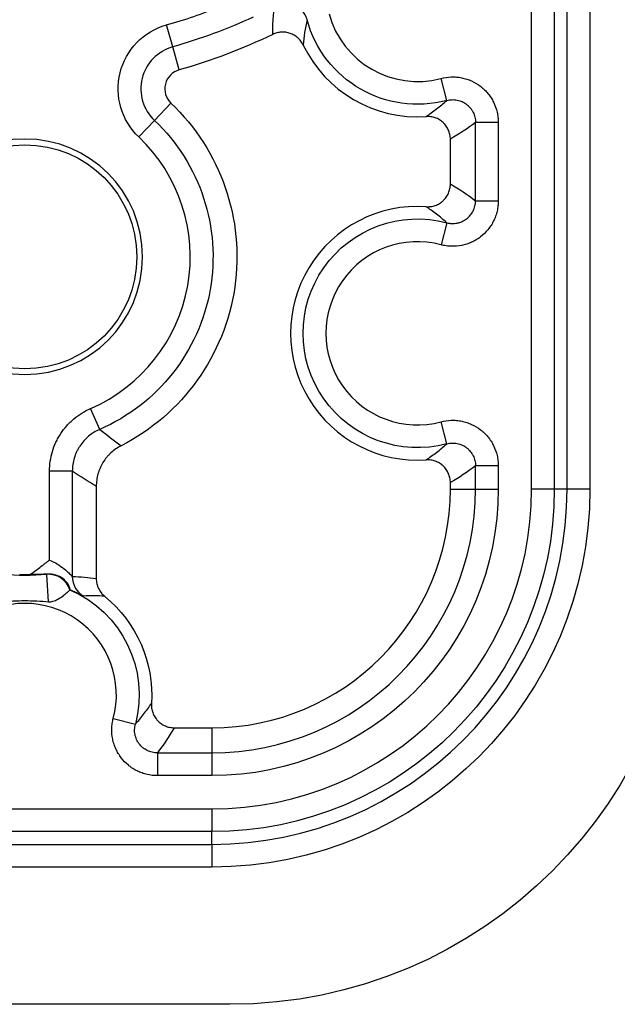
# Model space of a CAD drawing. Units: millimetres. Extents: x -21429 to -20880, y 3174 to 3471.
# Drawn here: x -21403 to -21390, y 3310 to 3332 of the extents above; entities that cross this region are included whole.
import ezdxf

# ---------------------------------------------------------------- set-up
doc = ezdxf.new("R2010")
doc.units = ezdxf.units.MM
doc.layers.add('1', color=7, linetype='Continuous')

msp = doc.modelspace()

# ---------------------------------------------------------------- linework, layer by layer
at = {"layer": '1', "color": 7, "linetype": 'Continuous'}
for p, q in [((-21391.326, 3321.587), (-21391.326, 3435.687)), ((-21390.826, 3435.687), (-21390.826, 3321.587)), ((-21392.106, 3321.587), (-21392.106, 3340.71)), ((-21391.606, 3340.71), (-21391.606, 3321.587)), ((-21399.974, 3331.293), (-21400.11, 3331.774)), ((-21399.832, 3330.788), (-21399.974, 3331.293)), ((-21393.963, 3330.118), (-21394.091, 3330.602)), ((-21400.012, 3330.058), (-21400.374, 3329.678)), ((-21400.374, 3329.678), (-21400.718, 3329.316)), ((-21393.335, 3327.917), (-21393.335, 3329.636)), ((-21392.835, 3329.636), (-21393.335, 3329.636)), ((-21392.835, 3329.636), (-21392.835, 3327.917)), ((-21393.885, 3328.285), (-21393.885, 3329.267)), ((-21393.335, 3327.917), (-21392.835, 3327.917)), ((-21393.963, 3327.434), (-21394.091, 3326.951)), ((-21401.573, 3322.901), (-21401.773, 3323.359)), ((-21393.963, 3322.584), (-21394.091, 3323.067)), ((-21393.335, 3321.587), (-21393.335, 3322.101)), ((-21392.835, 3322.101), (-21393.335, 3322.101)), ((-21392.835, 3322.101), (-21392.835, 3321.587)), ((-21402.674, 3320.03), (-21402.674, 3321.984)), ((-21402.175, 3321.984), (-21402.674, 3321.984)), ((-21402.175, 3321.984), (-21402.175, 3319.673)), ((-21401.65, 3321.652), (-21401.65, 3319.626)), ((-21393.885, 3321.587), (-21393.885, 3321.733)), ((-21393.885, 3321.587), (-21393.335, 3321.587)), ((-21393.335, 3321.587), (-21392.835, 3321.587)), ((-21391.606, 3321.587), (-21392.106, 3321.587)), ((-21391.326, 3321.587), (-21391.606, 3321.587)), ((-21390.826, 3321.587), (-21391.326, 3321.587)), ((-21402.694, 3319.12), (-21402.735, 3319.72)), ((-21401.276, 3316.56), (-21400.793, 3316.432)), ((-21399.942, 3316.354), (-21399.118, 3316.354)), ((-21399.118, 3316.354), (-21399.118, 3315.804)), ((-21400.31, 3315.804), (-21399.118, 3315.804)), ((-21400.31, 3315.804), (-21400.31, 3315.304)), ((-21399.118, 3315.804), (-21399.118, 3315.304)), ((-21399.118, 3315.304), (-21400.31, 3315.304)), ((-21407.318, 3314.575), (-21399.118, 3314.575)), ((-21399.118, 3314.575), (-21399.118, 3314.075)), ((-21399.118, 3314.075), (-21407.318, 3314.075)), ((-21399.118, 3313.795), (-21399.118, 3314.075)), ((-21407.318, 3313.795), (-21399.118, 3313.795)), ((-21399.118, 3313.795), (-21399.118, 3313.296)), ((-21399.118, 3313.296), (-21407.318, 3313.296)), ((-21398.718, 3310.287), (-21407.718, 3310.287))]:
    msp.add_line(p, q, dxfattribs=at)
at = {"layer": '1', "color": 7, "linetype": 'Continuous', "extrusion": (0, 0, -1)}
msp.add_circle((21403.218, 3326.687), 2.584, dxfattribs=at)
at = {"layer": '1', "color": 7, "linetype": 'Continuous'}
msp.add_circle((-21403.218, 3326.687), 2.458, dxfattribs=at)
for centre, radius, start, end in [((-21403.218, 3342.787), 11.443, 285.7585, 292.0492), ((-21394.606, 3332.543), 2.009, 195.1049, 284.8477), ((-21394.606, 3332.543), 2.784, 205.7406, 273.8526), ((-21399.714, 3330.372), 0.957, 105.7585, 226.4458), ((-21399.714, 3330.372), 0.433, 105.7585, 226.4458), ((-21403.218, 3326.687), 3.628, 293.4766, 46.4458), ((-21394.606, 3325.009), 2.784, 86.1474, 273.8526), ((-21394.606, 3325.009), 2.009, 75.1523, 284.8477), ((-21399.118, 3321.587), 7.012, 270, 0), ((-21399.118, 3321.587), 7.791, 270, 0), ((-21399.118, 3321.587), 5.783, 270, 0), ((-21399.118, 3321.587), 5.233, 270, 0), ((-21403.218, 3326.687), 6.983, 266.037, 273.963), ((-21403.218, 3317.075), 2.009, 345.1523, 194.8477)]:
    msp.add_arc(centre, radius, start, end, dxfattribs=at)
at = {"layer": '1', "color": 7, "linetype": 'Continuous', "extrusion": (0, 0, -1)}
for centre, radius, start, end in [((21399.714, 3330.372), 1.457, 313.5542, 74.2415), ((21403.218, 3342.787), 11.943, 245.2239, 254.2415), ((21394.606, 3332.543), 2.509, 255.1523, 344.8951), ((21403.218, 3342.787), 12.467, 244.1486, 254.2415), ((21403.218, 3326.687), 4.652, 133.5542, 242.9864), ((21403.218, 3326.687), 4.128, 133.5542, 246.5234), ((21394.606, 3325.009), 2.509, 255.1523, 104.8477), ((21399.118, 3321.587), 7.512, 180, 270), ((21399.118, 3321.587), 8.291, 180, 270), ((21399.118, 3321.587), 6.283, 180, 270), ((21398.718, 3320.287), 10, 180, 270), ((21403.218, 3326.687), 6.974, 269.0887, 270.9113), ((21403.218, 3317.075), 2.509, 113.2919, 194.8477), ((21403.218, 3317.075), 2.784, 129.0235, 183.8526)]:
    msp.add_arc(centre, radius, start, end, dxfattribs=at)
at = {"layer": '1', "color": 7, "linetype": 'Continuous', "extrusion": (-7.4988e-33, -1.22465e-16, -1)}
for centre, major_axis, start_param, end_param in [((-21396.368, 3332.543), (-4.524, 0), 3.977664, 4.131605), ((-21396.368, 3325.009), (-4.524, 0), 2.151581, 2.305521), ((-21396.368, 3325.009), (-4.524, 0), 3.977664, 4.131605), ((-21402.218, 3317.075), (-3, 0), 1.585264, 1.761244), ((-21403.218, 3318.837), (0, -4.524), 5.293173, 5.447114)]:
    msp.add_ellipse(centre, major_axis=major_axis, ratio=0.866113, start_param=start_param, end_param=end_param, dxfattribs=at)
at = {"layer": '1', "color": 7, "linetype": 'Continuous'}
for centre, major_axis, ratio, start_param, end_param in [((-21402.701, 3319.222), (-0.366, 0.341), 0.998693, 4.212593, 5.531718), ((-21401.675, 3319.673), (0.006, 0.5), 0.999391, 1.58332, 2.617951)]:
    msp.add_ellipse(centre, major_axis=major_axis, ratio=ratio, start_param=start_param, end_param=end_param, dxfattribs=at)
for points, knots in [([(-21397.781, 3331.567), (-21397.782, 3331.669), (-21397.779, 3331.773), (-21397.765, 3331.985), (-21397.755, 3332.093), (-21397.74, 3332.204)], [0, 0, 0, 0, 0.5, 0.5, 1, 1, 1, 1]), ([(-21397.028, 3331.889), (-21397.033, 3331.908), (-21397.039, 3331.925), (-21397.052, 3331.96), (-21397.068, 3331.994), (-21397.087, 3332.026), (-21397.108, 3332.056), (-21397.119, 3332.071), (-21397.156, 3332.114), (-21397.183, 3332.139), (-21397.227, 3332.172), (-21397.243, 3332.183), (-21397.275, 3332.201), (-21397.308, 3332.218), (-21397.343, 3332.231), (-21397.379, 3332.242), (-21397.397, 3332.247), (-21397.452, 3332.258), (-21397.489, 3332.261), (-21397.544, 3332.259), (-21397.563, 3332.257), (-21397.6, 3332.252), (-21397.618, 3332.248), (-21397.672, 3332.234), (-21397.707, 3332.221), (-21397.74, 3332.204)], [0, 0, 0, 0, 0.0625, 0.0625, 0.125, 0.1875, 0.1875, 0.25, 0.25, 0.375, 0.375, 0.4375, 0.4375, 0.5, 0.5625, 0.5625, 0.625, 0.625, 0.75, 0.75, 0.8125, 0.8125, 0.875, 0.875, 1, 1, 1, 1]), ([(-21397.028, 3331.889), (-21397.049, 3331.794), (-21397.067, 3331.7), (-21397.095, 3331.515), (-21397.106, 3331.424), (-21397.113, 3331.334)], [0, 0, 0, 0, 0.5, 0.5, 1, 1, 1, 1]), ([(-21397.113, 3331.334), (-21397.128, 3331.364), (-21397.145, 3331.392), (-21397.174, 3331.431), (-21397.185, 3331.443), (-21397.207, 3331.468), (-21397.219, 3331.479), (-21397.255, 3331.512), (-21397.282, 3331.531), (-21397.324, 3331.556), (-21397.338, 3331.564), (-21397.368, 3331.578), (-21397.384, 3331.584), (-21397.43, 3331.6), (-21397.461, 3331.608), (-21397.51, 3331.615), (-21397.527, 3331.616), (-21397.559, 3331.617), (-21397.592, 3331.617), (-21397.625, 3331.614), (-21397.657, 3331.609), (-21397.673, 3331.605), (-21397.721, 3331.593), (-21397.752, 3331.581), (-21397.781, 3331.567)], [0, 0, 0, 0, 0.125, 0.125, 0.1875, 0.1875, 0.25, 0.25, 0.375, 0.375, 0.4375, 0.4375, 0.5, 0.5, 0.625, 0.625, 0.6875, 0.6875, 0.75, 0.8125, 0.8125, 0.875, 0.875, 1, 1, 1, 1]), ([(-21394.091, 3330.602), (-21394.017, 3330.621), (-21393.942, 3330.632), (-21393.847, 3330.635), (-21393.828, 3330.635), (-21393.79, 3330.634), (-21393.77, 3330.633), (-21393.713, 3330.628), (-21393.637, 3330.618), (-21393.564, 3330.598), (-21393.51, 3330.581), (-21393.492, 3330.575), (-21393.456, 3330.561), (-21393.439, 3330.553), (-21393.351, 3330.514), (-21393.286, 3330.475), (-21393.211, 3330.417), (-21393.196, 3330.405), (-21393.167, 3330.38), (-21393.153, 3330.367), (-21393.111, 3330.327), (-21393.06, 3330.271), (-21393.015, 3330.209), (-21392.984, 3330.162), (-21392.974, 3330.145), (-21392.956, 3330.112), (-21392.947, 3330.095), (-21392.904, 3330.009), (-21392.879, 3329.938), (-21392.857, 3329.845), (-21392.853, 3329.826), (-21392.847, 3329.789), (-21392.844, 3329.77), (-21392.837, 3329.712), (-21392.835, 3329.674), (-21392.835, 3329.636)], [0, 0, 0, 0, 0.125, 0.125, 0.15625, 0.15625, 0.1875, 0.1875, 0.25, 0.3125, 0.3125, 0.34375, 0.34375, 0.375, 0.375, 0.5, 0.5, 0.53125, 0.53125, 0.5625, 0.5625, 0.625, 0.6875, 0.6875, 0.71875, 0.71875, 0.75, 0.75, 0.875, 0.875, 0.90625, 0.90625, 0.9375, 0.9375, 1, 1, 1, 1]), ([(-21394.419, 3329.766), (-21394.342, 3329.817), (-21394.265, 3329.872), (-21394.113, 3329.989), (-21394.038, 3330.051), (-21393.963, 3330.118)], [0, 0, 0, 0, 0.5, 0.5, 1, 1, 1, 1]), ([(-21393.963, 3330.118), (-21393.926, 3330.128), (-21393.888, 3330.134), (-21393.831, 3330.135), (-21393.812, 3330.135), (-21393.774, 3330.132), (-21393.736, 3330.127), (-21393.699, 3330.117), (-21393.663, 3330.105), (-21393.645, 3330.099), (-21393.593, 3330.075), (-21393.56, 3330.055), (-21393.523, 3330.026), (-21393.515, 3330.02), (-21393.501, 3330.008), (-21393.494, 3330.001), (-21393.473, 3329.981), (-21393.447, 3329.953), (-21393.425, 3329.923), (-21393.409, 3329.899), (-21393.404, 3329.891), (-21393.395, 3329.874), (-21393.39, 3329.865), (-21393.369, 3329.822), (-21393.356, 3329.787), (-21393.343, 3329.731), (-21393.34, 3329.712), (-21393.336, 3329.674), (-21393.335, 3329.655), (-21393.335, 3329.636)], [0, 0, 0, 0, 0.125, 0.125, 0.1875, 0.1875, 0.25, 0.3125, 0.3125, 0.375, 0.375, 0.5, 0.5, 0.53125, 0.53125, 0.5625, 0.5625, 0.625, 0.6875, 0.6875, 0.71875, 0.71875, 0.75, 0.75, 0.875, 0.875, 0.9375, 0.9375, 1, 1, 1, 1]), ([(-21393.885, 3329.267), (-21393.885, 3329.284), (-21393.886, 3329.301), (-21393.89, 3329.336), (-21393.892, 3329.353), (-21393.903, 3329.403), (-21393.913, 3329.435), (-21393.934, 3329.482), (-21393.941, 3329.498), (-21393.958, 3329.527), (-21393.976, 3329.556), (-21393.997, 3329.583), (-21394.014, 3329.602), (-21394.02, 3329.608), (-21394.032, 3329.621), (-21394.038, 3329.627), (-21394.069, 3329.656), (-21394.096, 3329.676), (-21394.14, 3329.703), (-21394.155, 3329.711), (-21394.186, 3329.726), (-21394.201, 3329.732), (-21394.249, 3329.749), (-21394.282, 3329.757), (-21394.333, 3329.764), (-21394.35, 3329.766), (-21394.385, 3329.767), (-21394.402, 3329.767), (-21394.419, 3329.766)], [0, 0, 0, 0, 0.0625, 0.0625, 0.125, 0.125, 0.25, 0.25, 0.3125, 0.3125, 0.375, 0.4375, 0.4375, 0.46875, 0.46875, 0.5, 0.5, 0.625, 0.625, 0.6875, 0.6875, 0.75, 0.75, 0.875, 0.875, 0.9375, 0.9375, 1, 1, 1, 1]), ([(-21394.419, 3327.786), (-21394.402, 3327.785), (-21394.384, 3327.785), (-21394.35, 3327.786), (-21394.333, 3327.788), (-21394.282, 3327.795), (-21394.249, 3327.803), (-21394.201, 3327.82), (-21394.185, 3327.827), (-21394.154, 3327.841), (-21394.124, 3327.858), (-21394.096, 3327.877), (-21394.076, 3327.892), (-21394.069, 3327.897), (-21394.056, 3327.908), (-21394.05, 3327.914), (-21394.019, 3327.943), (-21393.996, 3327.969), (-21393.967, 3328.011), (-21393.958, 3328.025), (-21393.941, 3328.055), (-21393.933, 3328.07), (-21393.913, 3328.117), (-21393.903, 3328.149), (-21393.892, 3328.2), (-21393.89, 3328.217), (-21393.886, 3328.251), (-21393.885, 3328.268), (-21393.885, 3328.285)], [0, 0, 0, 0, 0.0625, 0.0625, 0.125, 0.125, 0.25, 0.25, 0.3125, 0.3125, 0.375, 0.4375, 0.4375, 0.46875, 0.46875, 0.5, 0.5, 0.625, 0.625, 0.6875, 0.6875, 0.75, 0.75, 0.875, 0.875, 0.9375, 0.9375, 1, 1, 1, 1]), ([(-21392.835, 3327.917), (-21392.835, 3327.878), (-21392.837, 3327.84), (-21392.846, 3327.764), (-21392.859, 3327.689), (-21392.881, 3327.616), (-21392.906, 3327.543), (-21392.921, 3327.508), (-21392.955, 3327.44), (-21392.974, 3327.407), (-21393.005, 3327.359), (-21393.016, 3327.343), (-21393.038, 3327.312), (-21393.05, 3327.297), (-21393.11, 3327.223), (-21393.165, 3327.171), (-21393.24, 3327.112), (-21393.256, 3327.101), (-21393.288, 3327.08), (-21393.304, 3327.069), (-21393.353, 3327.04), (-21393.42, 3327.005), (-21393.491, 3326.977), (-21393.545, 3326.96), (-21393.564, 3326.954), (-21393.601, 3326.945), (-21393.619, 3326.94), (-21393.712, 3326.922), (-21393.788, 3326.915), (-21393.883, 3326.918), (-21393.903, 3326.919), (-21393.941, 3326.923), (-21393.96, 3326.925), (-21394.017, 3326.933), (-21394.054, 3326.941), (-21394.091, 3326.951)], [0, 0, 0, 0, 0.0625, 0.0625, 0.125, 0.1875, 0.1875, 0.25, 0.25, 0.3125, 0.3125, 0.34375, 0.34375, 0.375, 0.375, 0.5, 0.5, 0.53125, 0.53125, 0.5625, 0.5625, 0.625, 0.6875, 0.6875, 0.71875, 0.71875, 0.75, 0.75, 0.875, 0.875, 0.90625, 0.90625, 0.9375, 0.9375, 1, 1, 1, 1]), ([(-21393.963, 3327.434), (-21393.944, 3327.429), (-21393.916, 3327.423), (-21393.888, 3327.42), (-21393.869, 3327.418), (-21393.859, 3327.417), (-21393.811, 3327.416), (-21393.774, 3327.419), (-21393.727, 3327.428), (-21393.718, 3327.431), (-21393.699, 3327.435), (-21393.69, 3327.438), (-21393.663, 3327.447), (-21393.627, 3327.46), (-21393.594, 3327.478), (-21393.561, 3327.498), (-21393.545, 3327.508), (-21393.5, 3327.543), (-21393.472, 3327.57), (-21393.436, 3327.614), (-21393.425, 3327.629), (-21393.404, 3327.661), (-21393.395, 3327.678), (-21393.378, 3327.712), (-21393.37, 3327.73), (-21393.357, 3327.766), (-21393.347, 3327.803), (-21393.34, 3327.84), (-21393.336, 3327.878), (-21393.335, 3327.897), (-21393.335, 3327.917)], [0, 0, 0, 0, 0.0625, 0.09375, 0.09375, 0.125, 0.125, 0.25, 0.25, 0.28125, 0.28125, 0.3125, 0.3125, 0.375, 0.4375, 0.4375, 0.5, 0.5, 0.625, 0.625, 0.6875, 0.6875, 0.75, 0.75, 0.8125, 0.8125, 0.875, 0.9375, 0.9375, 1, 1, 1, 1]), ([(-21393.963, 3327.434), (-21394.038, 3327.501), (-21394.113, 3327.563), (-21394.265, 3327.681), (-21394.342, 3327.735), (-21394.419, 3327.786)], [0, 0, 0, 0, 0.5, 0.5, 1, 1, 1, 1]), ([(-21402.674, 3321.984), (-21402.674, 3322.058), (-21402.669, 3322.13), (-21402.648, 3322.275), (-21402.632, 3322.346), (-21402.591, 3322.484), (-21402.565, 3322.551), (-21402.527, 3322.634), (-21402.519, 3322.65), (-21402.502, 3322.683), (-21402.493, 3322.699), (-21402.467, 3322.746), (-21402.448, 3322.777), (-21402.388, 3322.868), (-21402.345, 3322.925), (-21402.273, 3323.006), (-21402.248, 3323.033), (-21402.208, 3323.071), (-21402.195, 3323.083), (-21402.168, 3323.108), (-21402.154, 3323.12), (-21402.085, 3323.178), (-21402.026, 3323.221), (-21401.904, 3323.297), (-21401.84, 3323.33), (-21401.773, 3323.359)], [0, 0, 0, 0, 0.125, 0.125, 0.25, 0.25, 0.375, 0.375, 0.40625, 0.40625, 0.4375, 0.4375, 0.5, 0.5, 0.625, 0.625, 0.6875, 0.6875, 0.71875, 0.71875, 0.75, 0.75, 0.875, 0.875, 1, 1, 1, 1]), ([(-21401.573, 3322.901), (-21401.618, 3322.882), (-21401.704, 3322.837), (-21401.782, 3322.78), (-21401.837, 3322.734), (-21401.855, 3322.717), (-21401.89, 3322.683), (-21401.907, 3322.666), (-21401.955, 3322.612), (-21401.984, 3322.574), (-21402.024, 3322.513), (-21402.036, 3322.492), (-21402.054, 3322.461), (-21402.06, 3322.45), (-21402.071, 3322.428), (-21402.076, 3322.417), (-21402.102, 3322.362), (-21402.119, 3322.317), (-21402.147, 3322.225), (-21402.157, 3322.178), (-21402.171, 3322.082), (-21402.175, 3322.033), (-21402.175, 3321.984)], [0, 0, 0, 0, 0.125, 0.25, 0.25, 0.3125, 0.3125, 0.375, 0.375, 0.5, 0.5, 0.5625, 0.5625, 0.59375, 0.59375, 0.625, 0.625, 0.75, 0.75, 0.875, 0.875, 1, 1, 1, 1]), ([(-21394.091, 3323.067), (-21394.017, 3323.087), (-21393.942, 3323.098), (-21393.847, 3323.101), (-21393.828, 3323.101), (-21393.79, 3323.1), (-21393.77, 3323.099), (-21393.713, 3323.094), (-21393.637, 3323.083), (-21393.564, 3323.064), (-21393.51, 3323.047), (-21393.492, 3323.04), (-21393.456, 3323.027), (-21393.439, 3323.019), (-21393.351, 3322.98), (-21393.286, 3322.94), (-21393.211, 3322.883), (-21393.196, 3322.871), (-21393.167, 3322.846), (-21393.153, 3322.833), (-21393.111, 3322.793), (-21393.06, 3322.737), (-21393.015, 3322.675), (-21392.984, 3322.627), (-21392.974, 3322.611), (-21392.956, 3322.578), (-21392.947, 3322.561), (-21392.904, 3322.475), (-21392.879, 3322.403), (-21392.857, 3322.311), (-21392.853, 3322.292), (-21392.847, 3322.254), (-21392.844, 3322.235), (-21392.837, 3322.178), (-21392.835, 3322.14), (-21392.835, 3322.101)], [0, 0, 0, 0, 0.125, 0.125, 0.15625, 0.15625, 0.1875, 0.1875, 0.25, 0.3125, 0.3125, 0.34375, 0.34375, 0.375, 0.375, 0.5, 0.5, 0.53125, 0.53125, 0.5625, 0.5625, 0.625, 0.6875, 0.6875, 0.71875, 0.71875, 0.75, 0.75, 0.875, 0.875, 0.90625, 0.90625, 0.9375, 0.9375, 1, 1, 1, 1]), ([(-21401.105, 3322.542), (-21401.146, 3322.522), (-21401.224, 3322.474), (-21401.295, 3322.417), (-21401.346, 3322.371), (-21401.362, 3322.354), (-21401.394, 3322.321), (-21401.409, 3322.304), (-21401.453, 3322.251), (-21401.479, 3322.214), (-21401.515, 3322.155), (-21401.526, 3322.135), (-21401.547, 3322.095), (-21401.557, 3322.074), (-21401.585, 3322.011), (-21401.616, 3321.925), (-21401.634, 3321.835), (-21401.644, 3321.767), (-21401.646, 3321.744), (-21401.65, 3321.698), (-21401.65, 3321.675), (-21401.65, 3321.652)], [0, 0, 0, 0, 0.125, 0.25, 0.25, 0.3125, 0.3125, 0.375, 0.375, 0.5, 0.5, 0.5625, 0.5625, 0.625, 0.625, 0.75, 0.875, 0.875, 0.9375, 0.9375, 1, 1, 1, 1]), ([(-21394.419, 3322.232), (-21394.342, 3322.283), (-21394.265, 3322.337), (-21394.113, 3322.454), (-21394.038, 3322.517), (-21393.963, 3322.584)], [0, 0, 0, 0, 0.5, 0.5, 1, 1, 1, 1]), ([(-21393.963, 3322.584), (-21393.926, 3322.594), (-21393.888, 3322.6), (-21393.831, 3322.601), (-21393.812, 3322.601), (-21393.774, 3322.598), (-21393.736, 3322.592), (-21393.699, 3322.583), (-21393.663, 3322.571), (-21393.645, 3322.564), (-21393.593, 3322.541), (-21393.56, 3322.521), (-21393.523, 3322.492), (-21393.515, 3322.486), (-21393.501, 3322.474), (-21393.494, 3322.467), (-21393.473, 3322.447), (-21393.447, 3322.419), (-21393.425, 3322.389), (-21393.409, 3322.365), (-21393.404, 3322.356), (-21393.395, 3322.34), (-21393.39, 3322.331), (-21393.369, 3322.288), (-21393.356, 3322.253), (-21393.343, 3322.197), (-21393.34, 3322.178), (-21393.336, 3322.14), (-21393.335, 3322.121), (-21393.335, 3322.101)], [0, 0, 0, 0, 0.125, 0.125, 0.1875, 0.1875, 0.25, 0.3125, 0.3125, 0.375, 0.375, 0.5, 0.5, 0.53125, 0.53125, 0.5625, 0.5625, 0.625, 0.6875, 0.6875, 0.71875, 0.71875, 0.75, 0.75, 0.875, 0.875, 0.9375, 0.9375, 1, 1, 1, 1]), ([(-21393.885, 3321.733), (-21393.885, 3321.75), (-21393.886, 3321.767), (-21393.89, 3321.801), (-21393.892, 3321.818), (-21393.903, 3321.869), (-21393.913, 3321.901), (-21393.934, 3321.948), (-21393.941, 3321.964), (-21393.958, 3321.993), (-21393.976, 3322.022), (-21393.997, 3322.049), (-21394.014, 3322.068), (-21394.02, 3322.074), (-21394.032, 3322.086), (-21394.038, 3322.092), (-21394.069, 3322.122), (-21394.096, 3322.142), (-21394.14, 3322.169), (-21394.155, 3322.177), (-21394.186, 3322.192), (-21394.201, 3322.198), (-21394.249, 3322.215), (-21394.282, 3322.223), (-21394.333, 3322.23), (-21394.35, 3322.232), (-21394.385, 3322.233), (-21394.402, 3322.233), (-21394.419, 3322.232)], [0, 0, 0, 0, 0.0625, 0.0625, 0.125, 0.125, 0.25, 0.25, 0.3125, 0.3125, 0.375, 0.4375, 0.4375, 0.46875, 0.46875, 0.5, 0.5, 0.625, 0.625, 0.6875, 0.6875, 0.75, 0.75, 0.875, 0.875, 0.9375, 0.9375, 1, 1, 1, 1]), ([(-21403.107, 3319.714), (-21403.031, 3319.761), (-21402.96, 3319.816), (-21402.855, 3319.898), (-21402.819, 3319.926), (-21402.766, 3319.966), (-21402.748, 3319.979), (-21402.711, 3320.005), (-21402.693, 3320.018), (-21402.674, 3320.03)], [0, 0, 0, 0, 0.5, 0.5, 0.75, 0.75, 0.875, 0.875, 1, 1, 1, 1]), ([(-21402.674, 3320.03), (-21402.63, 3320.014), (-21402.587, 3319.994), (-21402.489, 3319.941), (-21402.436, 3319.904), (-21402.345, 3319.835), (-21402.307, 3319.801), (-21402.246, 3319.743), (-21402.221, 3319.718), (-21402.191, 3319.687), (-21402.182, 3319.678), (-21402.176, 3319.673), (-21402.175, 3319.673), (-21402.175, 3319.673)], [0, 0, 0, 0, 0.164603, 0.164603, 0.40396, 0.40396, 0.6225, 0.6225, 0.816824, 0.816824, 0.955204, 0.955204, 1, 1, 1, 1]), ([(-21402.73, 3319.726), (-21402.763, 3319.724), (-21402.797, 3319.722), (-21402.839, 3319.719), (-21402.848, 3319.719), (-21402.865, 3319.718), (-21402.874, 3319.718), (-21402.899, 3319.717), (-21402.932, 3319.715), (-21402.964, 3319.715), (-21402.995, 3319.714), (-21403.011, 3319.714), (-21403.055, 3319.713), (-21403.082, 3319.714), (-21403.107, 3319.714)], [0, 0, 0, 0, 0.25, 0.25, 0.3125, 0.3125, 0.375, 0.375, 0.5, 0.625, 0.625, 0.75, 0.75, 1, 1, 1, 1]), ([(-21402.226, 3319.379), (-21402.223, 3319.379), (-21402.222, 3319.384), (-21402.225, 3319.403), (-21402.227, 3319.411), (-21402.233, 3319.43), (-21402.236, 3319.44), (-21402.245, 3319.46), (-21402.249, 3319.468), (-21402.259, 3319.488), (-21402.265, 3319.499), (-21402.28, 3319.521), (-21402.288, 3319.533), (-21402.313, 3319.564), (-21402.331, 3319.583), (-21402.393, 3319.638), (-21402.442, 3319.668), (-21402.552, 3319.713), (-21402.615, 3319.726), (-21402.696, 3319.728), (-21402.713, 3319.728), (-21402.73, 3319.726)], [0, 0, 0, 0, 0.166245, 0.166245, 0.252982, 0.252982, 0.314571, 0.314571, 0.355181, 0.355181, 0.396252, 0.396252, 0.442275, 0.442275, 0.527676, 0.527676, 0.731059, 0.731059, 0.944161, 0.944161, 1, 1, 1, 1]), ([(-21401.65, 3319.626), (-21401.65, 3319.607), (-21401.649, 3319.589), (-21401.645, 3319.552), (-21401.642, 3319.533), (-21401.63, 3319.479), (-21401.618, 3319.444), (-21401.593, 3319.394), (-21401.585, 3319.377), (-21401.565, 3319.346), (-21401.544, 3319.316), (-21401.52, 3319.288), (-21401.493, 3319.262), (-21401.48, 3319.249), (-21401.465, 3319.238)], [0, 0, 0, 0, 0.125, 0.125, 0.25, 0.25, 0.5, 0.5, 0.625, 0.625, 0.75, 0.875, 0.875, 1, 1, 1, 1]), ([(-21402.694, 3319.12), (-21402.664, 3319.117), (-21402.633, 3319.121), (-21402.564, 3319.139), (-21402.527, 3319.156), (-21402.446, 3319.201), (-21402.405, 3319.23), (-21402.335, 3319.284), (-21402.305, 3319.309), (-21402.26, 3319.349), (-21402.243, 3319.363), (-21402.23, 3319.376), (-21402.227, 3319.378), (-21402.226, 3319.379)], [0, 0, 0, 0, 0.113097, 0.113097, 0.271551, 0.271551, 0.482176, 0.482176, 0.693781, 0.693781, 0.899822, 0.899822, 1, 1, 1, 1]), ([(-21401.93, 3319.243), (-21401.932, 3319.243), (-21401.94, 3319.246), (-21401.961, 3319.256), (-21401.969, 3319.26), (-21401.988, 3319.27), (-21401.999, 3319.275), (-21402.024, 3319.288), (-21402.038, 3319.294), (-21402.061, 3319.305), (-21402.069, 3319.309), (-21402.085, 3319.317), (-21402.094, 3319.321), (-21402.139, 3319.342), (-21402.179, 3319.36), (-21402.226, 3319.379)], [0, 0, 0, 0, 0.25, 0.25, 0.375, 0.375, 0.5, 0.5, 0.625, 0.625, 0.6875, 0.6875, 0.75, 0.75, 1, 1, 1, 1]), ([(-21403.742, 3319.12), (-21403.655, 3319.128), (-21403.568, 3319.134), (-21403.393, 3319.142), (-21403.305, 3319.144), (-21403.13, 3319.144), (-21403.043, 3319.142), (-21402.868, 3319.134), (-21402.781, 3319.128), (-21402.694, 3319.12)], [0, 0, 0, 0, 0.25, 0.25, 0.5, 0.5, 0.75, 0.75, 1, 1, 1, 1]), ([(-21400.793, 3316.432), (-21400.726, 3316.507), (-21400.663, 3316.582), (-21400.546, 3316.734), (-21400.492, 3316.811), (-21400.44, 3316.888)], [0, 0, 0, 0, 0.5, 0.5, 1, 1, 1, 1]), ([(-21400.44, 3316.888), (-21400.442, 3316.871), (-21400.442, 3316.854), (-21400.441, 3316.819), (-21400.439, 3316.802), (-21400.432, 3316.751), (-21400.424, 3316.718), (-21400.407, 3316.67), (-21400.4, 3316.654), (-21400.385, 3316.623), (-21400.369, 3316.593), (-21400.35, 3316.565), (-21400.335, 3316.545), (-21400.329, 3316.538), (-21400.318, 3316.525), (-21400.313, 3316.519), (-21400.283, 3316.488), (-21400.258, 3316.465), (-21400.216, 3316.436), (-21400.202, 3316.427), (-21400.172, 3316.41), (-21400.156, 3316.402), (-21400.11, 3316.382), (-21400.077, 3316.372), (-21400.027, 3316.361), (-21400.01, 3316.359), (-21399.976, 3316.355), (-21399.959, 3316.354), (-21399.942, 3316.354)], [0, 0, 0, 0, 0.0625, 0.0625, 0.125, 0.125, 0.25, 0.25, 0.3125, 0.3125, 0.375, 0.4375, 0.4375, 0.46875, 0.46875, 0.5, 0.5, 0.625, 0.625, 0.6875, 0.6875, 0.75, 0.75, 0.875, 0.875, 0.9375, 0.9375, 1, 1, 1, 1]), ([(-21400.31, 3315.304), (-21400.387, 3315.304), (-21400.463, 3315.313), (-21400.555, 3315.334), (-21400.573, 3315.339), (-21400.61, 3315.35), (-21400.628, 3315.356), (-21400.683, 3315.375), (-21400.753, 3315.405), (-21400.819, 3315.442), (-21400.867, 3315.473), (-21400.882, 3315.484), (-21400.913, 3315.506), (-21400.929, 3315.518), (-21401.003, 3315.579), (-21401.056, 3315.633), (-21401.114, 3315.709), (-21401.125, 3315.724), (-21401.146, 3315.756), (-21401.157, 3315.772), (-21401.186, 3315.821), (-21401.222, 3315.889), (-21401.249, 3315.959), (-21401.267, 3316.014), (-21401.272, 3316.032), (-21401.282, 3316.069), (-21401.286, 3316.088), (-21401.305, 3316.182), (-21401.311, 3316.257), (-21401.309, 3316.352), (-21401.308, 3316.371), (-21401.304, 3316.409), (-21401.302, 3316.429), (-21401.294, 3316.486), (-21401.286, 3316.523), (-21401.276, 3316.56)], [0, 0, 0, 0, 0.125, 0.125, 0.15625, 0.15625, 0.1875, 0.1875, 0.25, 0.3125, 0.3125, 0.34375, 0.34375, 0.375, 0.375, 0.5, 0.5, 0.53125, 0.53125, 0.5625, 0.5625, 0.625, 0.6875, 0.6875, 0.71875, 0.71875, 0.75, 0.75, 0.875, 0.875, 0.90625, 0.90625, 0.9375, 0.9375, 1, 1, 1, 1]), ([(-21400.31, 3315.804), (-21400.349, 3315.804), (-21400.386, 3315.808), (-21400.442, 3315.821), (-21400.46, 3315.826), (-21400.497, 3315.839), (-21400.532, 3315.854), (-21400.565, 3315.873), (-21400.589, 3315.888), (-21400.597, 3315.894), (-21400.612, 3315.905), (-21400.62, 3315.911), (-21400.657, 3315.941), (-21400.683, 3315.968), (-21400.712, 3316.006), (-21400.718, 3316.014), (-21400.729, 3316.03), (-21400.734, 3316.038), (-21400.749, 3316.062), (-21400.766, 3316.096), (-21400.78, 3316.132), (-21400.789, 3316.159), (-21400.791, 3316.168), (-21400.796, 3316.186), (-21400.798, 3316.196), (-21400.808, 3316.243), (-21400.811, 3316.281), (-21400.809, 3316.338), (-21400.807, 3316.357), (-21400.802, 3316.395), (-21400.798, 3316.414), (-21400.793, 3316.432)], [0, 0, 0, 0, 0.125, 0.125, 0.1875, 0.1875, 0.25, 0.3125, 0.3125, 0.34375, 0.34375, 0.375, 0.375, 0.5, 0.5, 0.53125, 0.53125, 0.5625, 0.5625, 0.625, 0.6875, 0.6875, 0.71875, 0.71875, 0.75, 0.75, 0.875, 0.875, 0.9375, 0.9375, 1, 1, 1, 1])]:
    msp.add_open_spline(points, degree=3, knots=knots, dxfattribs=at)
for points in [[(-21401.573, 3322.901), (-21401.419, 3322.777), (-21401.263, 3322.658), (-21401.105, 3322.542)], [(-21401.65, 3321.652), (-21401.825, 3321.759), (-21402, 3321.87), (-21402.175, 3321.984)], [(-21402.735, 3319.72), (-21402.733, 3319.722), (-21402.732, 3319.724), (-21402.73, 3319.726)], [(-21402.226, 3319.379), (-21402.226, 3319.379), (-21402.226, 3319.379), (-21402.226, 3319.379)], [(-21402.226, 3319.379), (-21402.226, 3319.379), (-21402.226, 3319.379), (-21402.226, 3319.379)], [(-21401.465, 3319.238), (-21401.622, 3319.252), (-21401.777, 3319.253), (-21401.93, 3319.243)]]:
    msp.add_open_spline(points, degree=3, dxfattribs=at)

doc.saveas('drawing.dxf')
